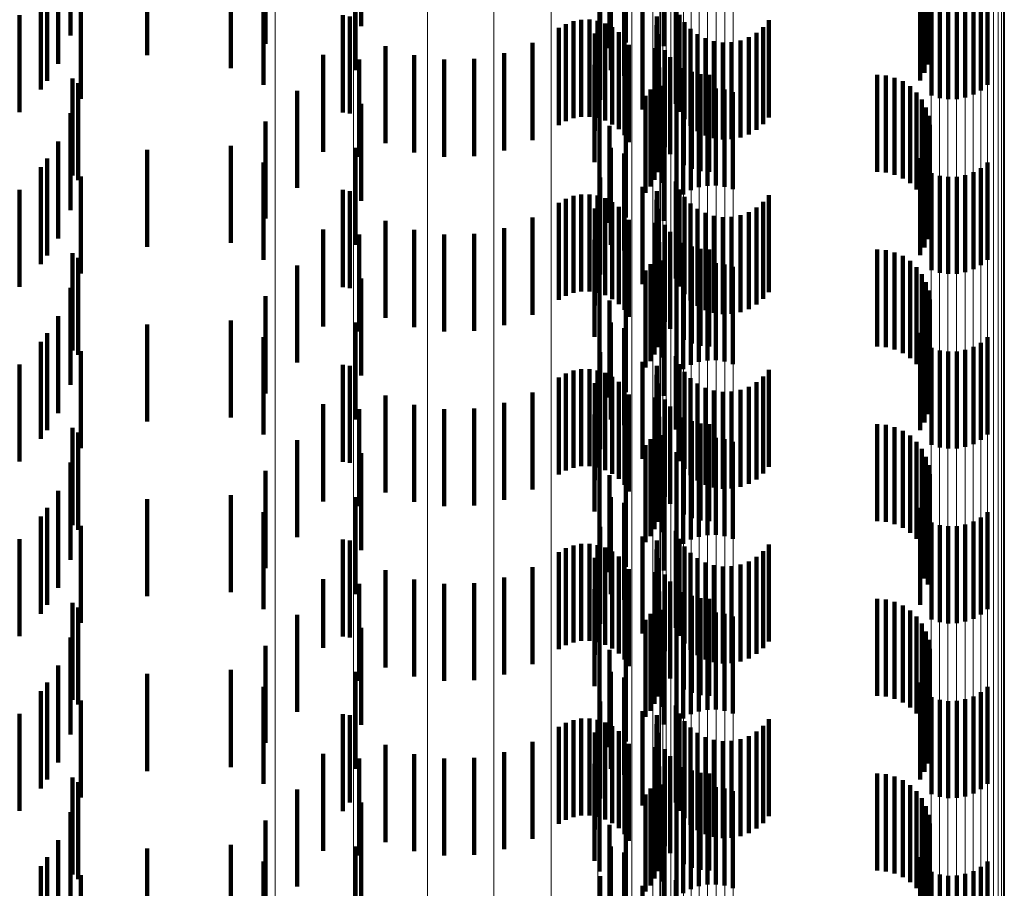
# Model space of a CAD drawing. Units: metres. Extents: x 0 to 11.3, y -0.7 to 0.7.
# Drawn here: x 0.1 to 0.1, y -0.4 to -0.4 of the extents above; entities that cross this region are included whole.
import ezdxf

# ---------------------------------------------------------------- set-up
doc = ezdxf.new("R2010")
doc.units = ezdxf.units.M
doc.linetypes.add('AUSGEZOGEN', pattern=[0])
doc.linetypes.add('VERDECKT2_S2', pattern=[0.0018, 0.001, -0.0008])
doc.layers.add('Standard', color=7, linetype='AUSGEZOGEN', lineweight=13)

msp = doc.modelspace()

# ---------------------------------------------------------------- linework, layer by layer
at = {"layer": 'Standard', "color": 253, "linetype": 'VERDECKT2_S2', "lineweight": 140, "transparency": 33554687}
for p, q in [((0.099232, -0.383334), (0.099232, -0.384334)), ((0.102482, -0.383323), (0.102482, -0.384323)), ((0.105008, -0.383289), (0.105008, -0.384289)), ((0.096241, -0.383431), (0.096241, -0.384431)), ((0.10505, -0.383371), (0.10505, -0.384371)), ((0.098248, -0.383517), (0.098248, -0.384517)), ((0.105078, -0.383458), (0.105078, -0.384458)), ((0.10179, -0.383561), (0.10179, -0.384561)), ((0.101961, -0.383574), (0.101961, -0.384504)), ((0.10235, -0.383541), (0.10235, -0.384541)), ((0.105091, -0.383549), (0.105091, -0.384549)), ((0.096111, -0.383722), (0.096111, -0.384722)), ((0.10507, -0.38373), (0.10507, -0.38473)), ((0.105088, -0.383641), (0.105088, -0.384641)), ((0.097028, -0.383808), (0.097028, -0.384632)), ((0.09789, -0.383767), (0.09789, -0.384767)), ((0.099175, -0.383786), (0.099175, -0.384786)), ((0.101804, -0.383787), (0.101804, -0.384787)), ((0.105037, -0.383816), (0.105037, -0.384816)), ((0.096001, -0.383896), (0.096001, -0.384896)), ((0.098229, -0.38394), (0.098229, -0.38494)), ((0.101942, -0.383846), (0.101942, -0.384846)), ((0.10499, -0.383895), (0.10499, -0.384895)), ((0.105686, -0.38394), (0.105686, -0.38494)), ((0.095935, -0.383987), (0.095935, -0.384987)), ((0.10554, -0.384039), (0.10554, -0.385039)), ((0.105617, -0.383996), (0.105617, -0.384996)), ((0.096347, -0.384082), (0.096347, -0.385082)), ((0.101696, -0.384092), (0.101696, -0.385092)), ((0.102476, -0.384133), (0.102476, -0.385133)), ((0.105108, -0.384048), (0.105108, -0.385048)), ((0.105193, -0.384075), (0.105193, -0.385075)), ((0.105281, -0.384087), (0.105281, -0.385087)), ((0.105369, -0.384085), (0.105369, -0.385085)), ((0.105456, -0.384069), (0.105456, -0.385069)), ((0.095716, -0.38422), (0.095716, -0.38522)), ((0.099043, -0.384222), (0.099043, -0.385222)), ((0.099118, -0.384233), (0.099118, -0.385233)), ((0.10213, -0.384191), (0.10213, -0.385191)), ((0.102278, -0.384234), (0.102278, -0.385234)), ((0.102512, -0.384217), (0.102512, -0.385217)), ((0.101341, -0.384312), (0.101341, -0.385312)), ((0.101419, -0.384283), (0.101419, -0.385283)), ((0.101501, -0.384268), (0.101501, -0.385268)), ((0.101585, -0.384267), (0.101585, -0.385267)), ((0.101667, -0.38428), (0.101667, -0.38528)), ((0.101747, -0.384307), (0.101747, -0.385307)), ((0.10182, -0.384346), (0.10182, -0.385346)), ((0.102276, -0.384325), (0.102276, -0.385325)), ((0.102563, -0.384294), (0.102563, -0.385294)), ((0.103374, -0.384344), (0.103374, -0.385344)), ((0.103433, -0.384274), (0.103433, -0.385274)), ((0.101268, -0.384353), (0.101268, -0.385353)), ((0.10164, -0.384411), (0.10164, -0.385411)), ((0.101887, -0.384397), (0.101887, -0.385397)), ((0.102289, -0.384415), (0.102289, -0.385415)), ((0.102625, -0.384361), (0.102625, -0.385361)), ((0.102698, -0.384416), (0.102698, -0.385416)), ((0.103225, -0.384449), (0.103225, -0.385449)), ((0.103304, -0.384402), (0.103304, -0.385402)), ((0.099483, -0.38454), (0.099483, -0.38554)), ((0.100997, -0.384507), (0.100997, -0.385507)), ((0.101944, -0.384458), (0.101944, -0.385458)), ((0.101989, -0.384528), (0.101989, -0.385528)), ((0.102779, -0.384459), (0.102779, -0.385459)), ((0.102866, -0.384487), (0.102866, -0.385487)), ((0.102957, -0.384501), (0.102957, -0.385501)), ((0.103049, -0.384498), (0.103049, -0.385498)), ((0.103139, -0.384481), (0.103139, -0.385481)), ((0.097028, -0.384632), (0.097028, -0.384632)), ((0.098841, -0.38463), (0.098841, -0.38563)), ((0.099779, -0.384634), (0.099779, -0.385634)), ((0.100705, -0.384614), (0.100705, -0.385614)), ((0.102263, -0.384561), (0.102263, -0.385561)), ((0.10236, -0.384582), (0.10236, -0.385582)), ((0.099213, -0.384679), (0.099213, -0.385679)), ((0.100088, -0.384679), (0.100088, -0.385679)), ((0.100399, -0.384672), (0.100399, -0.385672)), ((0.101637, -0.384734), (0.101637, -0.385734)), ((0.102415, -0.384654), (0.102415, -0.385654)), ((0.102286, -0.38484), (0.102286, -0.38584)), ((0.102304, -0.38476), (0.102304, -0.38576)), ((0.102557, -0.384767), (0.102557, -0.385767)), ((0.10264, -0.384804), (0.10264, -0.385804)), ((0.102728, -0.384827), (0.102728, -0.385827)), ((0.102819, -0.384834), (0.102819, -0.385834)), ((0.104547, -0.384834), (0.104547, -0.385834)), ((0.104638, -0.384842), (0.104638, -0.385842)), ((0.09626, -0.384874), (0.09626, -0.385874)), ((0.09632, -0.384922), (0.09632, -0.385922)), ((0.102256, -0.384917), (0.102256, -0.385917)), ((0.102337, -0.384948), (0.102337, -0.385948)), ((0.104727, -0.384865), (0.104727, -0.385865)), ((0.104811, -0.384902), (0.104811, -0.385902)), ((0.104887, -0.384953), (0.104887, -0.385953)), ((0.098573, -0.384999), (0.098573, -0.385999)), ((0.101687, -0.385054), (0.101687, -0.386054)), ((0.102163, -0.385051), (0.102163, -0.386051)), ((0.102214, -0.384987), (0.102214, -0.385987)), ((0.102628, -0.385024), (0.102628, -0.386024)), ((0.102712, -0.384994), (0.102712, -0.385994)), ((0.102799, -0.384978), (0.102799, -0.385978)), ((0.102887, -0.384976), (0.102887, -0.385976)), ((0.102975, -0.384988), (0.102975, -0.385988)), ((0.10306, -0.385015), (0.10306, -0.386015)), ((0.104953, -0.385016), (0.104953, -0.386016)), ((0.099232, -0.385134), (0.099232, -0.386134)), ((0.102482, -0.385123), (0.102482, -0.386123)), ((0.102551, -0.385067), (0.102551, -0.386067)), ((0.105008, -0.385089), (0.105008, -0.386089)), ((0.096241, -0.385231), (0.096241, -0.386231)), ((0.10505, -0.385171), (0.10505, -0.386171)), ((0.105078, -0.385258), (0.105078, -0.386258)), ((0.098248, -0.385317), (0.098248, -0.386317)), ((0.10179, -0.385361), (0.10179, -0.386361)), ((0.101961, -0.385304), (0.101961, -0.386304)), ((0.10235, -0.385341), (0.10235, -0.386341)), ((0.105091, -0.385349), (0.105091, -0.386349)), ((0.105088, -0.385441), (0.105088, -0.386441)), ((0.096111, -0.385522), (0.096111, -0.386522)), ((0.10507, -0.38553), (0.10507, -0.38653)), ((0.097028, -0.385608), (0.097028, -0.386608)), ((0.09789, -0.385567), (0.09789, -0.386567)), ((0.099175, -0.385586), (0.099175, -0.386586)), ((0.101804, -0.385587), (0.101804, -0.386587)), ((0.101942, -0.385646), (0.101942, -0.386646)), ((0.105037, -0.385616), (0.105037, -0.386616)), ((0.096001, -0.385696), (0.096001, -0.386696)), ((0.098229, -0.38574), (0.098229, -0.38674)), ((0.10499, -0.385695), (0.10499, -0.386695)), ((0.105686, -0.38574), (0.105686, -0.38674)), ((0.095935, -0.385787), (0.095935, -0.386787)), ((0.105108, -0.385848), (0.105108, -0.386848)), ((0.105456, -0.385869), (0.105456, -0.386869)), ((0.10554, -0.385839), (0.10554, -0.386839)), ((0.105617, -0.385796), (0.105617, -0.386796)), ((0.096347, -0.385882), (0.096347, -0.386882)), ((0.101696, -0.385892), (0.101696, -0.386892)), ((0.102476, -0.385933), (0.102476, -0.386933)), ((0.105193, -0.385875), (0.105193, -0.386875)), ((0.105281, -0.385887), (0.105281, -0.386887)), ((0.105369, -0.385885), (0.105369, -0.386885)), ((0.095716, -0.38602), (0.095716, -0.38702)), ((0.099043, -0.386022), (0.099043, -0.387022)), ((0.099118, -0.386033), (0.099118, -0.387033)), ((0.101501, -0.386068), (0.101501, -0.387068)), ((0.101585, -0.386067), (0.101585, -0.387067)), ((0.10213, -0.385991), (0.10213, -0.386991)), ((0.102278, -0.386034), (0.102278, -0.387034)), ((0.102512, -0.386017), (0.102512, -0.387017)), ((0.101268, -0.386153), (0.101268, -0.387153)), ((0.101341, -0.386112), (0.101341, -0.387112)), ((0.101419, -0.386083), (0.101419, -0.387083)), ((0.101667, -0.38608), (0.101667, -0.38708)), ((0.101747, -0.386107), (0.101747, -0.387107)), ((0.10182, -0.386146), (0.10182, -0.387146)), ((0.102276, -0.386125), (0.102276, -0.387125)), ((0.102563, -0.386094), (0.102563, -0.387094)), ((0.102625, -0.386161), (0.102625, -0.387161)), ((0.103374, -0.386144), (0.103374, -0.387144)), ((0.103433, -0.386074), (0.103433, -0.387074)), ((0.10164, -0.386211), (0.10164, -0.387211)), ((0.101887, -0.386197), (0.101887, -0.387197)), ((0.101944, -0.386258), (0.101944, -0.387258)), ((0.102289, -0.386215), (0.102289, -0.387215)), ((0.102698, -0.386216), (0.102698, -0.387216)), ((0.102779, -0.386259), (0.102779, -0.387259)), ((0.103225, -0.386249), (0.103225, -0.387249)), ((0.103304, -0.386203), (0.103304, -0.387203)), ((0.099483, -0.38634), (0.099483, -0.38734)), ((0.100997, -0.386307), (0.100997, -0.387307)), ((0.101989, -0.386328), (0.101989, -0.387328)), ((0.102263, -0.386361), (0.102263, -0.387361)), ((0.102866, -0.386287), (0.102866, -0.387287)), ((0.102957, -0.386301), (0.102957, -0.387301)), ((0.103049, -0.386299), (0.103049, -0.387299)), ((0.103139, -0.386281), (0.103139, -0.387281)), ((0.098841, -0.38643), (0.098841, -0.38743)), ((0.099779, -0.386434), (0.099779, -0.387434)), ((0.100399, -0.386472), (0.100399, -0.387472)), ((0.100705, -0.386414), (0.100705, -0.387414)), ((0.10236, -0.386382), (0.10236, -0.387382)), ((0.102415, -0.386454), (0.102415, -0.387454)), ((0.099213, -0.386479), (0.099213, -0.387479)), ((0.100088, -0.386479), (0.100088, -0.387479)), ((0.101637, -0.386534), (0.101637, -0.387534)), ((0.102304, -0.38656), (0.102304, -0.38756)), ((0.102557, -0.386567), (0.102557, -0.387567)), ((0.09626, -0.386674), (0.09626, -0.387674)), ((0.102286, -0.38664), (0.102286, -0.38764)), ((0.10264, -0.386604), (0.10264, -0.387604)), ((0.102728, -0.386627), (0.102728, -0.387627)), ((0.102819, -0.386634), (0.102819, -0.387634)), ((0.104547, -0.386634), (0.104547, -0.387634)), ((0.104638, -0.386642), (0.104638, -0.387642)), ((0.104727, -0.386665), (0.104727, -0.387665)), ((0.09632, -0.386722), (0.09632, -0.387722)), ((0.102256, -0.386717), (0.102256, -0.387717)), ((0.102337, -0.386748), (0.102337, -0.387748)), ((0.102799, -0.386778), (0.102799, -0.387778)), ((0.102887, -0.386776), (0.102887, -0.387776)), ((0.104811, -0.386702), (0.104811, -0.387702)), ((0.104887, -0.386753), (0.104887, -0.387753)), ((0.098573, -0.386799), (0.098573, -0.387799)), ((0.101687, -0.386854), (0.101687, -0.387854)), ((0.102163, -0.386851), (0.102163, -0.387851)), ((0.102214, -0.386787), (0.102214, -0.387787)), ((0.102551, -0.386867), (0.102551, -0.387867)), ((0.102628, -0.386824), (0.102628, -0.387824)), ((0.102712, -0.386794), (0.102712, -0.387794)), ((0.102975, -0.386788), (0.102975, -0.387788)), ((0.10306, -0.386815), (0.10306, -0.387815)), ((0.104953, -0.386816), (0.104953, -0.387816)), ((0.099232, -0.386934), (0.099232, -0.387934)), ((0.102482, -0.386923), (0.102482, -0.387923)), ((0.105008, -0.386889), (0.105008, -0.387889)), ((0.10505, -0.386971), (0.10505, -0.387971)), ((0.096241, -0.387031), (0.096241, -0.388031)), ((0.105078, -0.387058), (0.105078, -0.388058)), ((0.098248, -0.387117), (0.098248, -0.388117)), ((0.10179, -0.387161), (0.10179, -0.388161)), ((0.101961, -0.387104), (0.101961, -0.388104)), ((0.10235, -0.387141), (0.10235, -0.388141)), ((0.105091, -0.387149), (0.105091, -0.388149)), ((0.105088, -0.38724), (0.105088, -0.38824)), ((0.096111, -0.387322), (0.096111, -0.388322)), ((0.09789, -0.387367), (0.09789, -0.388367)), ((0.099175, -0.387386), (0.099175, -0.388386)), ((0.101804, -0.387387), (0.101804, -0.388387)), ((0.10507, -0.38733), (0.10507, -0.38833)), ((0.097028, -0.387408), (0.097028, -0.388408)), ((0.101942, -0.387446), (0.101942, -0.388446)), ((0.105037, -0.387416), (0.105037, -0.388416)), ((0.095935, -0.387587), (0.095935, -0.388587)), ((0.096001, -0.387496), (0.096001, -0.388496)), ((0.098229, -0.38754), (0.098229, -0.38854)), ((0.10499, -0.387495), (0.10499, -0.388495)), ((0.105686, -0.38754), (0.105686, -0.38854)), ((0.096347, -0.387682), (0.096347, -0.388682)), ((0.101696, -0.387692), (0.101696, -0.388692)), ((0.105108, -0.387648), (0.105108, -0.388648)), ((0.105193, -0.387675), (0.105193, -0.388675)), ((0.105281, -0.387687), (0.105281, -0.388687)), ((0.105369, -0.387685), (0.105369, -0.388685)), ((0.105456, -0.387669), (0.105456, -0.388669)), ((0.10554, -0.387639), (0.10554, -0.388639)), ((0.105617, -0.387596), (0.105617, -0.388596)), ((0.10213, -0.387791), (0.10213, -0.388791)), ((0.102476, -0.387733), (0.102476, -0.388488)), ((0.095716, -0.38782), (0.095716, -0.38882)), ((0.099043, -0.387822), (0.099043, -0.388822)), ((0.099118, -0.387833), (0.099118, -0.388833)), ((0.101419, -0.387883), (0.101419, -0.388883)), ((0.101501, -0.387868), (0.101501, -0.388868)), ((0.101585, -0.387867), (0.101585, -0.388867)), ((0.101667, -0.38788), (0.101667, -0.38888)), ((0.102278, -0.387834), (0.102278, -0.388834)), ((0.102512, -0.387817), (0.102512, -0.388427)), ((0.102563, -0.387894), (0.102563, -0.388372)), ((0.103433, -0.387874), (0.103433, -0.388386)), ((0.101268, -0.387953), (0.101268, -0.388953)), ((0.101341, -0.387912), (0.101341, -0.388912)), ((0.101747, -0.387907), (0.101747, -0.388907)), ((0.10182, -0.387946), (0.10182, -0.388946)), ((0.101887, -0.387997), (0.101887, -0.388997)), ((0.102276, -0.387925), (0.102276, -0.388925)), ((0.102625, -0.387961), (0.102625, -0.388323)), ((0.103374, -0.387944), (0.103374, -0.388336)), ((0.10164, -0.388011), (0.10164, -0.389011)), ((0.101944, -0.388058), (0.101944, -0.389058)), ((0.102289, -0.388015), (0.102289, -0.389015)), ((0.102698, -0.388016), (0.102698, -0.388283)), ((0.102779, -0.388059), (0.102779, -0.388252)), ((0.102866, -0.388087), (0.102866, -0.388232)), ((0.103049, -0.388099), (0.103049, -0.388223)), ((0.103139, -0.388081), (0.103139, -0.388236)), ((0.103225, -0.388049), (0.103225, -0.388259)), ((0.103304, -0.388003), (0.103304, -0.388293)), ((0.099483, -0.38814), (0.099483, -0.38914)), ((0.100997, -0.388107), (0.100997, -0.389107)), ((0.101989, -0.388128), (0.101989, -0.389128)), ((0.102263, -0.388161), (0.102263, -0.389161)), ((0.10236, -0.388182), (0.10236, -0.389182)), ((0.102957, -0.388101), (0.102957, -0.388222)), ((0.098841, -0.38823), (0.098841, -0.38923)), ((0.099213, -0.388279), (0.099213, -0.389279)), ((0.099779, -0.388234), (0.099779, -0.389234)), ((0.100088, -0.388279), (0.100088, -0.389279)), ((0.100399, -0.388272), (0.100399, -0.389272)), ((0.100705, -0.388214), (0.100705, -0.389214)), ((0.102415, -0.388254), (0.102415, -0.389254)), ((0.102698, -0.388283), (0.102698, -0.389016)), ((0.102779, -0.388252), (0.102779, -0.389059)), ((0.102866, -0.388232), (0.102866, -0.389087)), ((0.102957, -0.388222), (0.102957, -0.389101)), ((0.103049, -0.388223), (0.103049, -0.389099)), ((0.103139, -0.388236), (0.103139, -0.389081)), ((0.103225, -0.388259), (0.103225, -0.389049)), ((0.103304, -0.388293), (0.103304, -0.389003)), ((0.101637, -0.388334), (0.101637, -0.389334)), ((0.102304, -0.38836), (0.102304, -0.38936)), ((0.102557, -0.388367), (0.102557, -0.389367)), ((0.102563, -0.388372), (0.102563, -0.388894)), ((0.102625, -0.388323), (0.102625, -0.388961)), ((0.10264, -0.388404), (0.10264, -0.389404)), ((0.103374, -0.388336), (0.103374, -0.388944)), ((0.103433, -0.388386), (0.103433, -0.388874)), ((0.09626, -0.388474), (0.09626, -0.389474)), ((0.102286, -0.38844), (0.102286, -0.38944)), ((0.102476, -0.388488), (0.102476, -0.388488)), ((0.102512, -0.388427), (0.102512, -0.388817)), ((0.102728, -0.388427), (0.102728, -0.389427)), ((0.102819, -0.388434), (0.102819, -0.389434)), ((0.104547, -0.388434), (0.104547, -0.389434)), ((0.104638, -0.388442), (0.104638, -0.389442)), ((0.104727, -0.388465), (0.104727, -0.389465)), ((0.104811, -0.388502), (0.104811, -0.389502)), ((0.09632, -0.388522), (0.09632, -0.389522)), ((0.098573, -0.388599), (0.098573, -0.389599)), ((0.102214, -0.388588), (0.102214, -0.389588)), ((0.102256, -0.388517), (0.102256, -0.389517)), ((0.102337, -0.388548), (0.102337, -0.389548)), ((0.102712, -0.388594), (0.102712, -0.389594)), ((0.102799, -0.388578), (0.102799, -0.389578)), ((0.102887, -0.388576), (0.102887, -0.389576)), ((0.102975, -0.388588), (0.102975, -0.389588)), ((0.104887, -0.388553), (0.104887, -0.389553)), ((0.101687, -0.388654), (0.101687, -0.389654)), ((0.102163, -0.388651), (0.102163, -0.389651)), ((0.102551, -0.388667), (0.102551, -0.389667)), ((0.102628, -0.388624), (0.102628, -0.389624)), ((0.10306, -0.388615), (0.10306, -0.389615)), ((0.104953, -0.388616), (0.104953, -0.389616)), ((0.105008, -0.388689), (0.105008, -0.389689)), ((0.099232, -0.388734), (0.099232, -0.389734)), ((0.102482, -0.388723), (0.102482, -0.389723)), ((0.10505, -0.388771), (0.10505, -0.389771)), ((0.096241, -0.388831), (0.096241, -0.389831)), ((0.101961, -0.388904), (0.101961, -0.389904)), ((0.105078, -0.388858), (0.105078, -0.389858)), ((0.098248, -0.388917), (0.098248, -0.389917)), ((0.10179, -0.388961), (0.10179, -0.389961)), ((0.10235, -0.388941), (0.10235, -0.389941)), ((0.105091, -0.388949), (0.105091, -0.389949)), ((0.105088, -0.38904), (0.105088, -0.39004)), ((0.096111, -0.389122), (0.096111, -0.389784)), ((0.097028, -0.389208), (0.097028, -0.390208)), ((0.09789, -0.389167), (0.09789, -0.390167)), ((0.099175, -0.389186), (0.099175, -0.390186)), ((0.101804, -0.389187), (0.101804, -0.390187)), ((0.105037, -0.389216), (0.105037, -0.390024)), ((0.10507, -0.38913), (0.10507, -0.390086)), ((0.096001, -0.389296), (0.096001, -0.390296)), ((0.101942, -0.389246), (0.101942, -0.390246)), ((0.10499, -0.389295), (0.10499, -0.389967)), ((0.095935, -0.389387), (0.095935, -0.389596)), ((0.098229, -0.38934), (0.098229, -0.39034)), ((0.105617, -0.389396), (0.105617, -0.38959)), ((0.105686, -0.38934), (0.105686, -0.389629)), ((0.096347, -0.389482), (0.096347, -0.390482)), ((0.101696, -0.389492), (0.101696, -0.390492)), ((0.105108, -0.389448), (0.105108, -0.389553)), ((0.105193, -0.389475), (0.105193, -0.389534)), ((0.105281, -0.389487), (0.105281, -0.389525)), ((0.105369, -0.389485), (0.105369, -0.389527)), ((0.105456, -0.389469), (0.105456, -0.389538)), ((0.10554, -0.389439), (0.10554, -0.38956)), ((0.095716, -0.38962), (0.095716, -0.39062)), ((0.095935, -0.389596), (0.095935, -0.390387)), ((0.10213, -0.389591), (0.10213, -0.390591)), ((0.102476, -0.389533), (0.102476, -0.390533)), ((0.102512, -0.389617), (0.102512, -0.390617)), ((0.105108, -0.389553), (0.105108, -0.390448)), ((0.105193, -0.389534), (0.105193, -0.390475)), ((0.105281, -0.389525), (0.105281, -0.390487)), ((0.105369, -0.389527), (0.105369, -0.390485)), ((0.105456, -0.389538), (0.105456, -0.390469)), ((0.10554, -0.38956), (0.10554, -0.390439)), ((0.105617, -0.38959), (0.105617, -0.390396)), ((0.099043, -0.389622), (0.099043, -0.390622)), ((0.099118, -0.389633), (0.099118, -0.390633)), ((0.101341, -0.389712), (0.101341, -0.390712)), ((0.101419, -0.389683), (0.101419, -0.389685)), ((0.101419, -0.389685), (0.101419, -0.390683)), ((0.101501, -0.389668), (0.101501, -0.389695)), ((0.101501, -0.389695), (0.101501, -0.390668)), ((0.101585, -0.389667), (0.101585, -0.389696)), ((0.101585, -0.389696), (0.101585, -0.390667)), ((0.101667, -0.38968), (0.101667, -0.389687)), ((0.101667, -0.389687), (0.101667, -0.39068)), ((0.101747, -0.389707), (0.101747, -0.390707)), ((0.102278, -0.389634), (0.102278, -0.390634)), ((0.102563, -0.389694), (0.102563, -0.390694)), ((0.103433, -0.389674), (0.103433, -0.390674)), ((0.105686, -0.389629), (0.105686, -0.39034)), ((0.096111, -0.389784), (0.096111, -0.390122)), ((0.101268, -0.389753), (0.101268, -0.390753)), ((0.10164, -0.389811), (0.10164, -0.390811)), ((0.10182, -0.389746), (0.10182, -0.390746)), ((0.101887, -0.389797), (0.101887, -0.390797)), ((0.102276, -0.389725), (0.102276, -0.390725)), ((0.102289, -0.389815), (0.102289, -0.390815)), ((0.102625, -0.389761), (0.102625, -0.390761)), ((0.102698, -0.389816), (0.102698, -0.390816)), ((0.103304, -0.389802), (0.103304, -0.390802)), ((0.103374, -0.389744), (0.103374, -0.390744)), ((0.100997, -0.389907), (0.100997, -0.390907)), ((0.101944, -0.389858), (0.101944, -0.390858)), ((0.102779, -0.389859), (0.102779, -0.390859)), ((0.102866, -0.389887), (0.102866, -0.390887)), ((0.102957, -0.389901), (0.102957, -0.390901)), ((0.103049, -0.389898), (0.103049, -0.390898)), ((0.103139, -0.389881), (0.103139, -0.390881)), ((0.103225, -0.389849), (0.103225, -0.390849)), ((0.099483, -0.38994), (0.099483, -0.39094)), ((0.100705, -0.390014), (0.100705, -0.391014)), ((0.101989, -0.389928), (0.101989, -0.390928)), ((0.102263, -0.389961), (0.102263, -0.390961)), ((0.10236, -0.389982), (0.10236, -0.390774)), ((0.10499, -0.389967), (0.10499, -0.390295)), ((0.105037, -0.390024), (0.105037, -0.390024)), ((0.098841, -0.39003), (0.098841, -0.390739)), ((0.099213, -0.390079), (0.099213, -0.391079)), ((0.099779, -0.390034), (0.099779, -0.391034)), ((0.100088, -0.390079), (0.100088, -0.391079)), ((0.100399, -0.390072), (0.100399, -0.391072)), ((0.102415, -0.390054), (0.102415, -0.390721)), ((0.10507, -0.390086), (0.10507, -0.390086)), ((0.101637, -0.390134), (0.101637, -0.391134)), ((0.102304, -0.39016), (0.102304, -0.39116)), ((0.102557, -0.390167), (0.102557, -0.390639)), ((0.10264, -0.390204), (0.10264, -0.390613)), ((0.102728, -0.390227), (0.102728, -0.390596)), ((0.09626, -0.390274), (0.09626, -0.391274)), ((0.09632, -0.390322), (0.09632, -0.391322)), ((0.102256, -0.390317), (0.102256, -0.391317)), ((0.102286, -0.39024), (0.102286, -0.39124)), ((0.102819, -0.390234), (0.102819, -0.390591)), ((0.104547, -0.390234), (0.104547, -0.390591)), ((0.104638, -0.390242), (0.104638, -0.390585)), ((0.104727, -0.390265), (0.104727, -0.390568)), ((0.104811, -0.390302), (0.104811, -0.390541)), ((0.098573, -0.390398), (0.098573, -0.390471)), ((0.102214, -0.390388), (0.102214, -0.391388)), ((0.102337, -0.390348), (0.102337, -0.391348)), ((0.102628, -0.390424), (0.102628, -0.391424)), ((0.102712, -0.390394), (0.102712, -0.391394)), ((0.102799, -0.390378), (0.102799, -0.391378)), ((0.102887, -0.390376), (0.102887, -0.391376)), ((0.102975, -0.390388), (0.102975, -0.391388)), ((0.10306, -0.390415), (0.10306, -0.391415)), ((0.104887, -0.390353), (0.104887, -0.390504)), ((0.104953, -0.390416), (0.104953, -0.390459)), ((0.098573, -0.390471), (0.098573, -0.391398)), ((0.099232, -0.390534), (0.099232, -0.391534)), ((0.101687, -0.390454), (0.101687, -0.391454)), ((0.102163, -0.390451), (0.102163, -0.391451)), ((0.102482, -0.390523), (0.102482, -0.391523)), ((0.102551, -0.390467), (0.102551, -0.391467)), ((0.104887, -0.390504), (0.104887, -0.391353)), ((0.104953, -0.390459), (0.104953, -0.391416)), ((0.105008, -0.390489), (0.105008, -0.391489)), ((0.096241, -0.390631), (0.096241, -0.391631)), ((0.10264, -0.390613), (0.10264, -0.391204)), ((0.102728, -0.390596), (0.102728, -0.391227)), ((0.102819, -0.390591), (0.102819, -0.391234)), ((0.104547, -0.390591), (0.104547, -0.391234)), ((0.104638, -0.390585), (0.104638, -0.391242)), ((0.104727, -0.390568), (0.104727, -0.391265)), ((0.104811, -0.390541), (0.104811, -0.391302)), ((0.10505, -0.390571), (0.10505, -0.391571)), ((0.098248, -0.390717), (0.098248, -0.391717)), ((0.101961, -0.390704), (0.101961, -0.391704)), ((0.102415, -0.390721), (0.102415, -0.391054)), ((0.102557, -0.390639), (0.102557, -0.391167)), ((0.105078, -0.390658), (0.105078, -0.391658)), ((0.098841, -0.390739), (0.098841, -0.390739)), ((0.10179, -0.390761), (0.10179, -0.391761)), ((0.10235, -0.390741), (0.10235, -0.391529)), ((0.10236, -0.390774), (0.10236, -0.390774)), ((0.105091, -0.390749), (0.105091, -0.391749)), ((0.096111, -0.390922), (0.096111, -0.391922)), ((0.10507, -0.39093), (0.10507, -0.39193)), ((0.105088, -0.390841), (0.105088, -0.391841)), ((0.097028, -0.391008), (0.097028, -0.392008)), ((0.09789, -0.390967), (0.09789, -0.391967)), ((0.099175, -0.390986), (0.099175, -0.391351)), ((0.101804, -0.390987), (0.101804, -0.391987)), ((0.105037, -0.391016), (0.105037, -0.392016)), ((0.096001, -0.391096), (0.096001, -0.392096)), ((0.098229, -0.39114), (0.098229, -0.39214)), ((0.101942, -0.391046), (0.101942, -0.392046)), ((0.10499, -0.391095), (0.10499, -0.392095)), ((0.105686, -0.39114), (0.105686, -0.39214)), ((0.095935, -0.391187), (0.095935, -0.392187)), ((0.10554, -0.391239), (0.10554, -0.392239)), ((0.105617, -0.391196), (0.105617, -0.392196)), ((0.096347, -0.391282), (0.096347, -0.392282)), ((0.101696, -0.391292), (0.101696, -0.392292)), ((0.102476, -0.391333), (0.102476, -0.392333)), ((0.105108, -0.391248), (0.105108, -0.392248)), ((0.105193, -0.391275), (0.105193, -0.392275)), ((0.105281, -0.391287), (0.105281, -0.392287)), ((0.105369, -0.391285), (0.105369, -0.392285)), ((0.105456, -0.391269), (0.105456, -0.392269)), ((0.095716, -0.39142), (0.095716, -0.39242)), ((0.099043, -0.391422), (0.099043, -0.392422)), ((0.099118, -0.391433), (0.099118, -0.392331)), ((0.099175, -0.391351), (0.099175, -0.391986)), ((0.10213, -0.391391), (0.10213, -0.392362)), ((0.102278, -0.391434), (0.102278, -0.392434)), ((0.102512, -0.391417), (0.102512, -0.392417)), ((0.101341, -0.391512), (0.101341, -0.392512)), ((0.101419, -0.391483), (0.101419, -0.392483)), ((0.101501, -0.391468), (0.101501, -0.392468)), ((0.101585, -0.391467), (0.101585, -0.392467)), ((0.101667, -0.39148), (0.101667, -0.39248)), ((0.101747, -0.391507), (0.101747, -0.392507)), ((0.10182, -0.391546), (0.10182, -0.392546)), ((0.102276, -0.391525), (0.102276, -0.392525)), ((0.10235, -0.391529), (0.10235, -0.391529)), ((0.102563, -0.391494), (0.102563, -0.392494)), ((0.103374, -0.391544), (0.103374, -0.392544)), ((0.103433, -0.391474), (0.103433, -0.392474)), ((0.101268, -0.391553), (0.101268, -0.392553)), ((0.10164, -0.391611), (0.10164, -0.392611)), ((0.101887, -0.391597), (0.101887, -0.392597)), ((0.102289, -0.391615), (0.102289, -0.392615)), ((0.102625, -0.391561), (0.102625, -0.392561)), ((0.102698, -0.391616), (0.102698, -0.392616)), ((0.103225, -0.391649), (0.103225, -0.392649)), ((0.103304, -0.391602), (0.103304, -0.392602)), ((0.099483, -0.39174), (0.099483, -0.39274)), ((0.100997, -0.391707), (0.100997, -0.392707)), ((0.101944, -0.391658), (0.101944, -0.392658)), ((0.101989, -0.391728), (0.101989, -0.392728)), ((0.102779, -0.391659), (0.102779, -0.392659)), ((0.102866, -0.391687), (0.102866, -0.392687)), ((0.102957, -0.391701), (0.102957, -0.392701)), ((0.103049, -0.391698), (0.103049, -0.392698)), ((0.103139, -0.391681), (0.103139, -0.392681)), ((0.098841, -0.39183), (0.098841, -0.39283)), ((0.099779, -0.391834), (0.099779, -0.392834)), ((0.100705, -0.391814), (0.100705, -0.392814)), ((0.102263, -0.391761), (0.102263, -0.392094)), ((0.10236, -0.391782), (0.10236, -0.392782)), ((0.099213, -0.391879), (0.099213, -0.392008)), ((0.100088, -0.391879), (0.100088, -0.392879)), ((0.100399, -0.391872), (0.100399, -0.392872)), ((0.101637, -0.391934), (0.101637, -0.392934)), ((0.102415, -0.391854), (0.102415, -0.392854)), ((0.099213, -0.392008), (0.099213, -0.392879)), ((0.102286, -0.39204), (0.102286, -0.39304)), ((0.102304, -0.39196), (0.102304, -0.39296)), ((0.102557, -0.391967), (0.102557, -0.392967)), ((0.10264, -0.392004), (0.10264, -0.393004)), ((0.102728, -0.392026), (0.102728, -0.393026)), ((0.102819, -0.392034), (0.102819, -0.393034)), ((0.104547, -0.392034), (0.104547, -0.393034)), ((0.104638, -0.392042), (0.104638, -0.393042)), ((0.09626, -0.392074), (0.09626, -0.393074)), ((0.09632, -0.392122), (0.09632, -0.393122)), ((0.102256, -0.392117), (0.102256, -0.393117)), ((0.102263, -0.392094), (0.102263, -0.392761)), ((0.102337, -0.392148), (0.102337, -0.393148)), ((0.104727, -0.392065), (0.104727, -0.393065)), ((0.104811, -0.392102), (0.104811, -0.393102)), ((0.104887, -0.392153), (0.104887, -0.393153)), ((0.098573, -0.392198), (0.098573, -0.393198)), ((0.101687, -0.392254), (0.101687, -0.393042)), ((0.102163, -0.392251), (0.102163, -0.393251)), ((0.102214, -0.392188), (0.102214, -0.393188)), ((0.102628, -0.392224), (0.102628, -0.393224)), ((0.102712, -0.392194), (0.102712, -0.393194)), ((0.102799, -0.392178), (0.102799, -0.393178)), ((0.102887, -0.392176), (0.102887, -0.393176)), ((0.102975, -0.392188), (0.102975, -0.393188)), ((0.10306, -0.392215), (0.10306, -0.393215)), ((0.104953, -0.392216), (0.104953, -0.393216)), ((0.099118, -0.392331), (0.099118, -0.392331)), ((0.099232, -0.392334), (0.099232, -0.393334)), ((0.102482, -0.392323), (0.102482, -0.393323)), ((0.102551, -0.392267), (0.102551, -0.393267)), ((0.105008, -0.392289), (0.105008, -0.393289)), ((0.096241, -0.392431), (0.096241, -0.393431)), ((0.10213, -0.392362), (0.10213, -0.392362)), ((0.10505, -0.392371), (0.10505, -0.393371)), ((0.105078, -0.392458), (0.105078, -0.393458)), ((0.098248, -0.392517), (0.098248, -0.393517)), ((0.10179, -0.392561), (0.10179, -0.392819)), ((0.101961, -0.392504), (0.101961, -0.393504)), ((0.10235, -0.392541), (0.10235, -0.393541)), ((0.105091, -0.392549), (0.105091, -0.393549)), ((0.105088, -0.392641), (0.105088, -0.393641)), ((0.096111, -0.392722), (0.096111, -0.393722)), ((0.10507, -0.39273), (0.10507, -0.39373)), ((0.097028, -0.392808), (0.097028, -0.393808)), ((0.09789, -0.392767), (0.09789, -0.393767)), ((0.099175, -0.392786), (0.099175, -0.393786)), ((0.10179, -0.392819), (0.10179, -0.393561)), ((0.101804, -0.392787), (0.101804, -0.393787)), ((0.101942, -0.392846), (0.101942, -0.393846)), ((0.105037, -0.392816), (0.105037, -0.393816)), ((0.096001, -0.392896), (0.096001, -0.393896)), ((0.098229, -0.39294), (0.098229, -0.39385)), ((0.10499, -0.392895), (0.10499, -0.393895)), ((0.105686, -0.39294), (0.105686, -0.39394)), ((0.095935, -0.392987), (0.095935, -0.393987)), ((0.101687, -0.393042), (0.101687, -0.393042)), ((0.105108, -0.393048), (0.105108, -0.394048)), ((0.105456, -0.393069), (0.105456, -0.394069)), ((0.10554, -0.393039), (0.10554, -0.394039)), ((0.105617, -0.392996), (0.105617, -0.393996)), ((0.096347, -0.393082), (0.096347, -0.393347)), ((0.101696, -0.393092), (0.101696, -0.393739)), ((0.102476, -0.393133), (0.102476, -0.394133)), ((0.105193, -0.393075), (0.105193, -0.394075)), ((0.105281, -0.393087), (0.105281, -0.394087)), ((0.105369, -0.393085), (0.105369, -0.394085)), ((0.10213, -0.393191), (0.10213, -0.394191))]:
    msp.add_line(p, q, dxfattribs=at)
at = {"layer": 'Standard', "color": 7, "linetype": 'AUSGEZOGEN', "lineweight": 13, "transparency": 33554687}
for points in [[(0.102311, -0.260731), (0.102311, -0.274128), (0.102311, -0.287371), (0.102311, -0.300446), (0.102311, -0.313337), (0.102311, -0.326031), (0.102311, -0.338514), (0.102311, -0.350772), (0.102311, -0.362792), (0.102311, -0.374561), (0.102311, -0.386066), (0.102311, -0.397295), (0.102311, -0.408238), (0.102311, -0.418883), (0.102311, -0.429219)], [(0.102238, -0.261136), (0.102238, -0.274551), (0.102238, -0.287813), (0.102238, -0.300905), (0.102238, -0.313815), (0.102238, -0.326526), (0.102238, -0.339027), (0.102238, -0.351302), (0.102238, -0.363338), (0.102238, -0.375123), (0.102238, -0.386644), (0.102238, -0.39789), (0.102238, -0.408847), (0.102238, -0.419507), (0.102238, -0.429857)], [(0.102022, -0.261529), (0.102022, -0.274962), (0.102022, -0.288241), (0.102022, -0.301351), (0.102022, -0.314278), (0.102022, -0.327007), (0.102022, -0.339524), (0.102022, -0.351816), (0.102022, -0.363868), (0.102022, -0.375669), (0.102022, -0.387206), (0.102022, -0.398466), (0.102022, -0.409438), (0.102022, -0.420112), (0.102022, -0.430477)], [(0.10167, -0.261898), (0.10167, -0.275348), (0.10167, -0.288644), (0.10167, -0.301771), (0.10167, -0.314714), (0.10167, -0.327459), (0.10167, -0.339992), (0.10167, -0.352299), (0.10167, -0.364367), (0.10167, -0.376182), (0.10167, -0.387733), (0.10167, -0.399008), (0.10167, -0.409994), (0.10167, -0.420681), (0.10167, -0.431059)], [(0.101191, -0.262232), (0.101191, -0.275698), (0.101191, -0.289009), (0.101191, -0.302151), (0.101191, -0.315108), (0.101191, -0.327868), (0.101191, -0.340415), (0.101191, -0.352736), (0.101191, -0.364818), (0.101191, -0.376647), (0.101191, -0.388211), (0.101191, -0.399499), (0.101191, -0.410497), (0.101191, -0.421197), (0.101191, -0.431587)], [(0.100601, -0.262522), (0.100601, -0.276001), (0.100601, -0.289325), (0.100601, -0.30248), (0.100601, -0.315451), (0.100601, -0.328223), (0.100601, -0.340782), (0.100601, -0.353116), (0.100601, -0.365209), (0.100601, -0.37705), (0.100601, -0.388626), (0.100601, -0.399924), (0.100601, -0.410934), (0.100601, -0.421644), (0.100601, -0.432044)], [(0.099916, -0.262759), (0.099916, -0.276249), (0.099916, -0.289584), (0.099916, -0.302749), (0.099916, -0.31573), (0.099916, -0.328513), (0.099916, -0.341082), (0.099916, -0.353426), (0.099916, -0.365529), (0.099916, -0.377379), (0.099916, -0.388964), (0.099916, -0.400272), (0.099916, -0.411291), (0.099916, -0.422009), (0.099916, -0.432418)], [(0.099156, -0.262936), (0.099156, -0.276434), (0.099156, -0.289777), (0.099156, -0.30295), (0.099156, -0.315939), (0.099156, -0.328729), (0.099156, -0.341306), (0.099156, -0.353657), (0.099156, -0.365768), (0.099156, -0.377625), (0.099156, -0.389217), (0.099156, -0.400531), (0.099156, -0.411557), (0.099156, -0.422282), (0.099156, -0.432696)], [(0.098346, -0.263047), (0.098346, -0.27655), (0.098346, -0.289898), (0.098346, -0.303076), (0.098346, -0.31607), (0.098346, -0.328865), (0.098346, -0.341447), (0.098346, -0.353803), (0.098346, -0.365918), (0.098346, -0.37778), (0.098346, -0.389376), (0.098346, -0.400695), (0.098346, -0.411724), (0.098346, -0.422453), (0.098346, -0.432872)], [(0.102631, -0.272484), (0.102631, -0.285656), (0.102631, -0.29866), (0.102631, -0.311482), (0.102631, -0.324107), (0.102631, -0.336523), (0.102631, -0.348715), (0.102631, -0.36067), (0.102631, -0.372376), (0.102631, -0.383819), (0.102631, -0.394988), (0.102631, -0.405871), (0.102631, -0.416458), (0.102631, -0.426739), (0.102631, -0.436704)], [(0.102715, -0.272469), (0.102715, -0.28564), (0.102715, -0.298643), (0.102715, -0.311465), (0.102715, -0.32409), (0.102715, -0.336505), (0.102715, -0.348696), (0.102715, -0.360651), (0.102715, -0.372356), (0.102715, -0.383798), (0.102715, -0.394966), (0.102715, -0.405849), (0.102715, -0.416436), (0.102715, -0.426717), (0.102715, -0.436681)], [(0.102802, -0.272461), (0.102802, -0.285632), (0.102802, -0.298635), (0.102802, -0.311456), (0.102802, -0.324081), (0.102802, -0.336495), (0.102802, -0.348686), (0.102802, -0.360641), (0.102802, -0.372345), (0.102802, -0.383787), (0.102802, -0.394955), (0.102802, -0.405838), (0.102802, -0.416424), (0.102802, -0.426705), (0.102802, -0.436669)], [(0.102891, -0.27246), (0.102891, -0.285631), (0.102891, -0.298634), (0.102891, -0.311455), (0.102891, -0.32408), (0.102891, -0.336495), (0.102891, -0.348686), (0.102891, -0.36064), (0.102891, -0.372344), (0.102891, -0.383786), (0.102891, -0.394954), (0.102891, -0.405837), (0.102891, -0.416424), (0.102891, -0.426704), (0.102891, -0.436668)], [(0.102979, -0.272467), (0.102979, -0.285638), (0.102979, -0.298641), (0.102979, -0.311462), (0.102979, -0.324088), (0.102979, -0.336503), (0.102979, -0.348694), (0.102979, -0.360648), (0.102979, -0.372353), (0.102979, -0.383795), (0.102979, -0.394964), (0.102979, -0.405847), (0.102979, -0.416433), (0.102979, -0.426714), (0.102979, -0.436678)], [(0.103064, -0.272481), (0.103064, -0.285652), (0.103064, -0.298656), (0.103064, -0.311478), (0.103064, -0.324104), (0.103064, -0.336519), (0.103064, -0.348711), (0.103064, -0.360666), (0.103064, -0.372371), (0.103064, -0.383814), (0.103064, -0.394983), (0.103064, -0.405867), (0.103064, -0.416454), (0.103064, -0.426734), (0.103064, -0.436699)], [(0.102423, -0.272567), (0.102423, -0.285742), (0.102423, -0.29875), (0.102423, -0.311575), (0.102423, -0.324204), (0.102423, -0.336623), (0.102423, -0.348819), (0.102423, -0.360777), (0.102423, -0.372486), (0.102423, -0.383932), (0.102423, -0.395104), (0.102423, -0.40599), (0.102423, -0.416581), (0.102423, -0.426864), (0.102423, -0.436832)], [(0.102483, -0.272534), (0.102483, -0.285707), (0.102483, -0.298714), (0.102483, -0.311538), (0.102483, -0.324165), (0.102483, -0.336583), (0.102483, -0.348777), (0.102483, -0.360734), (0.102483, -0.372441), (0.102483, -0.383886), (0.102483, -0.395057), (0.102483, -0.405943), (0.102483, -0.416532), (0.102483, -0.426814), (0.102483, -0.436781)], [(0.102553, -0.272506), (0.102553, -0.285678), (0.102553, -0.298683), (0.102553, -0.311506), (0.102553, -0.324133), (0.102553, -0.336549), (0.102553, -0.348742), (0.102553, -0.360698), (0.102553, -0.372404), (0.102553, -0.383848), (0.102553, -0.395018), (0.102553, -0.405902), (0.102553, -0.416491), (0.102553, -0.426772), (0.102553, -0.436738)], [(0.102318, -0.272689), (0.102318, -0.28587), (0.102318, -0.298882), (0.102318, -0.311713), (0.102318, -0.324347), (0.102318, -0.336772), (0.102318, -0.348972), (0.102318, -0.360935), (0.102318, -0.372648), (0.102318, -0.384099), (0.102318, -0.395276), (0.102318, -0.406166), (0.102318, -0.416761), (0.102318, -0.427049), (0.102318, -0.43702)], [(0.10234, -0.272646), (0.10234, -0.285824), (0.10234, -0.298835), (0.10234, -0.311664), (0.10234, -0.324297), (0.10234, -0.336719), (0.10234, -0.348917), (0.10234, -0.360879), (0.10234, -0.37259), (0.10234, -0.384039), (0.10234, -0.395214), (0.10234, -0.406104), (0.10234, -0.416697), (0.10234, -0.426983), (0.10234, -0.436953)], [(0.102375, -0.272604), (0.102375, -0.285781), (0.102375, -0.298791), (0.102375, -0.311618), (0.102375, -0.324248), (0.102375, -0.336669), (0.102375, -0.348866), (0.102375, -0.360826), (0.102375, -0.372536), (0.102375, -0.383983), (0.102375, -0.395157), (0.102375, -0.406045), (0.102375, -0.416636), (0.102375, -0.426921), (0.102375, -0.43689)], [(0.105858, -0.272656), (0.105858, -0.285835), (0.105858, -0.298846), (0.105858, -0.311676), (0.105858, -0.324309), (0.105858, -0.336731), (0.105858, -0.34893), (0.105858, -0.360892), (0.105858, -0.372604), (0.105858, -0.384054), (0.105858, -0.395229), (0.105858, -0.406119), (0.105858, -0.416712), (0.105858, -0.426999), (0.105858, -0.436969)], [(0.105793, -0.272785), (0.105793, -0.28597), (0.105793, -0.298987), (0.105793, -0.311822), (0.105793, -0.32446), (0.105793, -0.336888), (0.105793, -0.349092), (0.105793, -0.361059), (0.105793, -0.372776), (0.105793, -0.38423), (0.105793, -0.395411), (0.105793, -0.406305), (0.105793, -0.416903), (0.105793, -0.427194), (0.105793, -0.437169)], [(0.105829, -0.272744), (0.105829, -0.285927), (0.105829, -0.298942), (0.105829, -0.311775), (0.105829, -0.324412), (0.105829, -0.336838), (0.105829, -0.349041), (0.105829, -0.361006), (0.105829, -0.372721), (0.105829, -0.384174), (0.105829, -0.395353), (0.105829, -0.406246), (0.105829, -0.416842), (0.105829, -0.427132), (0.105829, -0.437105)], [(0.10585, -0.272701), (0.10585, -0.285882), (0.10585, -0.298895), (0.10585, -0.311726), (0.10585, -0.324361), (0.10585, -0.336786), (0.10585, -0.348986), (0.10585, -0.36095), (0.10585, -0.372664), (0.10585, -0.384115), (0.10585, -0.395292), (0.10585, -0.406183), (0.10585, -0.416778), (0.10585, -0.427066), (0.10585, -0.437038)], [(0.105615, -0.272884), (0.105615, -0.286073), (0.105615, -0.299094), (0.105615, -0.311933), (0.105615, -0.324576), (0.105615, -0.337008), (0.105615, -0.349216), (0.105615, -0.361187), (0.105615, -0.372907), (0.105615, -0.384365), (0.105615, -0.395549), (0.105615, -0.406447), (0.105615, -0.417048), (0.105615, -0.427343), (0.105615, -0.437321)], [(0.105685, -0.272856), (0.105685, -0.286044), (0.105685, -0.299064), (0.105685, -0.311902), (0.105685, -0.324543), (0.105685, -0.336974), (0.105685, -0.349181), (0.105685, -0.361151), (0.105685, -0.37287), (0.105685, -0.384327), (0.105685, -0.39551), (0.105685, -0.406407), (0.105685, -0.417007), (0.105685, -0.427301), (0.105685, -0.437278)], [(0.105745, -0.272823), (0.105745, -0.286009), (0.105745, -0.299028), (0.105745, -0.311864), (0.105745, -0.324504), (0.105745, -0.336934), (0.105745, -0.349139), (0.105745, -0.361108), (0.105745, -0.372826), (0.105745, -0.384282), (0.105745, -0.395463), (0.105745, -0.406359), (0.105745, -0.416958), (0.105745, -0.427251), (0.105745, -0.437227)], [(0.105104, -0.272909), (0.105104, -0.286099), (0.105104, -0.299121), (0.105104, -0.311961), (0.105104, -0.324605), (0.105104, -0.337038), (0.105104, -0.349247), (0.105104, -0.361219), (0.105104, -0.37294), (0.105104, -0.3844), (0.105104, -0.395584), (0.105104, -0.406483), (0.105104, -0.417085), (0.105104, -0.42738), (0.105104, -0.437359)], [(0.105189, -0.272923), (0.105189, -0.286113), (0.105189, -0.299136), (0.105189, -0.311977), (0.105189, -0.324621), (0.105189, -0.337055), (0.105189, -0.349264), (0.105189, -0.361237), (0.105189, -0.372959), (0.105189, -0.384418), (0.105189, -0.395604), (0.105189, -0.406503), (0.105189, -0.417105), (0.105189, -0.427401), (0.105189, -0.43738)], [(0.105277, -0.27293), (0.105277, -0.28612), (0.105277, -0.299144), (0.105277, -0.311984), (0.105277, -0.324629), (0.105277, -0.337063), (0.105277, -0.349273), (0.105277, -0.361245), (0.105277, -0.372968), (0.105277, -0.384427), (0.105277, -0.395613), (0.105277, -0.406512), (0.105277, -0.417115), (0.105277, -0.427411), (0.105277, -0.437391)], [(0.105366, -0.272929), (0.105366, -0.28612), (0.105366, -0.299143), (0.105366, -0.311984), (0.105366, -0.324628), (0.105366, -0.337062), (0.105366, -0.349272), (0.105366, -0.361244), (0.105366, -0.372967), (0.105366, -0.384427), (0.105366, -0.395612), (0.105366, -0.406511), (0.105366, -0.417114), (0.105366, -0.42741), (0.105366, -0.43739)], [(0.105453, -0.272921), (0.105453, -0.286111), (0.105453, -0.299134), (0.105453, -0.311975), (0.105453, -0.324619), (0.105453, -0.337052), (0.105453, -0.349262), (0.105453, -0.361234), (0.105453, -0.372956), (0.105453, -0.384416), (0.105453, -0.395601), (0.105453, -0.4065), (0.105453, -0.417103), (0.105453, -0.427398), (0.105453, -0.437377)], [(0.105537, -0.272906), (0.105537, -0.286096), (0.105537, -0.299118), (0.105537, -0.311958), (0.105537, -0.324601), (0.105537, -0.337034), (0.105537, -0.349243), (0.105537, -0.361215), (0.105537, -0.372936), (0.105537, -0.384395), (0.105537, -0.39558), (0.105537, -0.406478), (0.105537, -0.41708), (0.105537, -0.427375), (0.105537, -0.437354)]]:
    msp.add_lwpolyline(points, dxfattribs=at)

doc.saveas('drawing.dxf')
